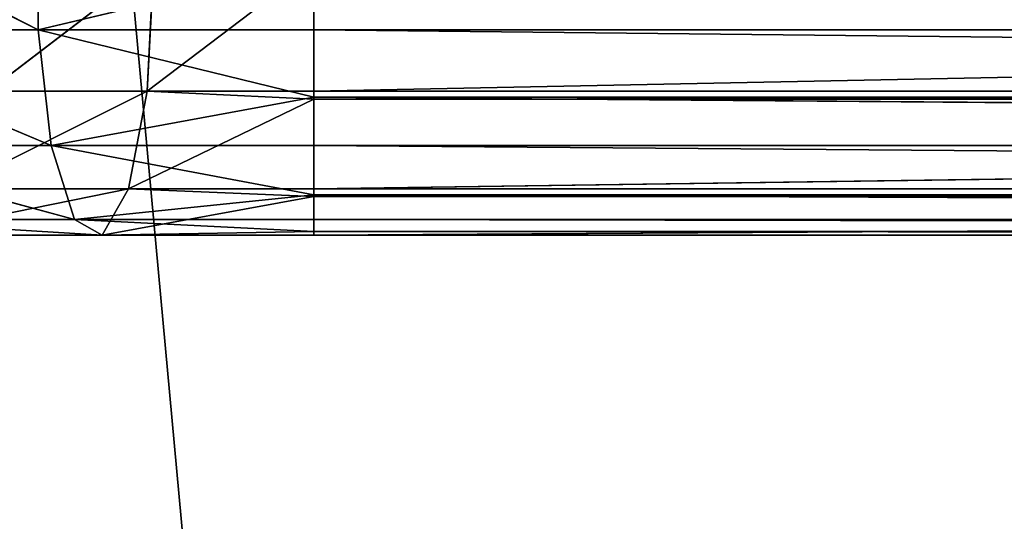
# Model space of a CAD drawing. Units: millimetres. Extents: x -253 to 243, y -569 to 631.
# Drawn here: x -174 to -126, y 374 to 399 of the extents above; entities that cross this region are included whole.
import ezdxf

# ---------------------------------------------------------------- set-up
doc = ezdxf.new("R2010")
doc.units = ezdxf.units.MM
doc.header["$LTSCALE"] = 25.4
doc.layers.get('0').update_dxf_attribs({"true_color": 0xffffff})

# ---------------------------------------------------------------- blocks, each defined once
blk = doc.blocks.new('002214 3D STL.STL')
at = {"color": 27, "true_color": 0x8f4e35}
blk.add_line((175.48, -1206, 518.236), (65.48, -6, 518.236), dxfattribs=at)
blk.add_line((175.48, -1206, 518.236), (65.48, -6, 518.236), dxfattribs=at)
at = {"color": 0}
for p, q in [((81.959, -238.207, 476.379), (69.07, -231.793, 472.046)), ((81.959, -238.207, 476.379), (69.07, -231.793, 472.046)), ((81.959, -231.793, 476.379), (81.959, -238.207, 476.379)), ((81.959, -231.793, 476.379), (81.959, -238.207, 476.379)), ((87.625, -235, 450.584), (79.495, -241.227, 449.46)), ((87.625, -235, 450.584), (79.495, -241.227, 449.46)), ((95.478, -235, 477.847), (81.959, -238.207, 476.379)), ((95.478, -235, 477.847), (81.959, -238.207, 476.379)), ((87.296, -241.227, 452.083), (87.625, -235, 450.584)), ((95.478, -235, 451.436), (87.296, -241.227, 452.083)), ((95.478, -235, 451.436), (87.296, -241.227, 452.083)), ((87.296, -241.227, 452.083), (87.625, -235, 450.584)), ((95.478, -241.227, 452.971), (405.482, -235, 451.436)), ((95.478, -241.227, 452.971), (405.482, -235, 451.436)), ((95.478, -241.227, 452.971), (95.478, -235, 451.436)), ((95.478, -235, 477.847), (95.478, -238.207, 477.847)), ((95.478, -241.227, 452.971), (95.478, -235, 451.436)), ((95.478, -235, 477.847), (95.478, -238.207, 477.847)), ((82.599, -243.886, 473.468), (69.07, -238.207, 472.046)), ((82.599, -243.886, 473.468), (69.07, -238.207, 472.046)), ((81.959, -238.207, 476.379), (69.07, -238.207, 472.046)), ((81.959, -238.207, 476.379), (69.07, -238.207, 472.046)), ((95.478, -241.524, 476.106), (81.959, -238.207, 476.379)), ((81.959, -238.207, 476.379), (82.599, -243.886, 473.468)), ((95.478, -238.207, 477.847), (81.959, -238.207, 476.379)), ((95.478, -241.524, 476.106), (81.959, -238.207, 476.379)), ((95.478, -238.207, 477.847), (81.959, -238.207, 476.379)), ((81.959, -238.207, 476.379), (82.599, -243.886, 473.468)), ((95.478, -238.207, 477.847), (405.482, -238.207, 477.847)), ((95.478, -238.207, 477.847), (405.482, -238.207, 477.847)), ((95.478, -238.207, 477.847), (405.482, -241.524, 476.106)), ((95.478, -238.207, 477.847), (405.482, -241.524, 476.106)), ((95.478, -238.207, 477.847), (95.478, -241.524, 476.106)), ((95.478, -238.207, 477.847), (95.478, -241.524, 476.106)), ((87.296, -241.227, 452.083), (77.713, -246.028, 453.322)), ((87.296, -241.227, 452.083), (77.713, -246.028, 453.322)), ((87.296, -241.227, 452.083), (79.495, -241.227, 449.46)), ((87.296, -241.227, 452.083), (79.495, -241.227, 449.46)), ((86.384, -246.028, 456.237), (87.296, -241.227, 452.083)), ((86.384, -246.028, 456.237), (87.296, -241.227, 452.083)), ((95.478, -241.227, 452.971), (87.296, -241.227, 452.083)), ((95.478, -241.227, 452.971), (87.296, -241.227, 452.083)), ((95.478, -241.621, 453.32), (87.296, -241.227, 452.083)), ((95.478, -241.621, 453.32), (87.296, -241.227, 452.083)), ((95.478, -241.621, 453.32), (405.482, -241.227, 452.971)), ((95.478, -241.621, 453.32), (405.482, -241.227, 452.971)), ((95.478, -241.621, 453.32), (95.478, -241.227, 452.971)), ((95.478, -241.227, 452.971), (405.482, -241.227, 452.971)), ((95.478, -241.227, 452.971), (405.482, -241.227, 452.971)), ((95.478, -241.621, 453.32), (95.478, -241.227, 452.971)), ((95.478, -241.524, 476.106), (82.599, -243.886, 473.468)), ((95.478, -241.524, 476.106), (82.599, -243.886, 473.468)), ((95.478, -241.621, 453.32), (86.384, -246.028, 456.237)), ((95.478, -241.621, 453.32), (86.384, -246.028, 456.237)), ((95.478, -241.524, 476.106), (405.482, -241.524, 476.106)), ((95.478, -241.524, 476.106), (405.482, -241.524, 476.106)), ((95.478, -241.524, 476.106), (405.482, -243.886, 474.866)), ((95.478, -241.524, 476.106), (405.482, -243.886, 474.866)), ((95.478, -241.524, 476.106), (95.478, -243.886, 474.866)), ((95.478, -241.524, 476.106), (95.478, -243.886, 474.866)), ((95.478, -246.028, 457.224), (405.482, -241.621, 453.32)), ((95.478, -246.028, 457.224), (405.482, -241.621, 453.32)), ((95.478, -246.028, 457.224), (95.478, -241.621, 453.32)), ((95.478, -241.621, 453.32), (405.482, -241.621, 453.32)), ((95.478, -241.621, 453.32), (405.482, -241.621, 453.32)), ((95.478, -246.028, 457.224), (95.478, -241.621, 453.32)), ((83.731, -247.529, 468.313), (70.319, -243.886, 469.34)), ((83.731, -247.529, 468.313), (70.319, -243.886, 469.34)), ((82.599, -243.886, 473.468), (70.319, -243.886, 469.34)), ((82.599, -243.886, 473.468), (70.319, -243.886, 469.34)), ((95.478, -246.32, 471.339), (82.599, -243.886, 473.468)), ((82.599, -243.886, 473.468), (83.731, -247.529, 468.313)), ((95.478, -243.886, 474.866), (82.599, -243.886, 473.468)), ((95.478, -246.32, 471.339), (82.599, -243.886, 473.468)), ((95.478, -243.886, 474.866), (82.599, -243.886, 473.468)), ((82.599, -243.886, 473.468), (83.731, -247.529, 468.313)), ((95.478, -243.886, 474.866), (405.482, -243.886, 474.866)), ((95.478, -243.886, 474.866), (405.482, -243.886, 474.866)), ((95.478, -243.886, 474.866), (405.482, -246.32, 471.339)), ((95.478, -243.886, 474.866), (405.482, -246.32, 471.339)), ((95.478, -243.886, 474.866), (95.478, -246.32, 471.339)), ((95.478, -243.886, 474.866), (95.478, -246.32, 471.339)), ((86.384, -246.028, 456.237), (75.2, -248.302, 458.767)), ((86.384, -246.028, 456.237), (75.2, -248.302, 458.767)), ((86.384, -246.028, 456.237), (77.713, -246.028, 453.322)), ((86.384, -246.028, 456.237), (77.713, -246.028, 453.322)), ((95.478, -246.32, 471.339), (83.731, -247.529, 468.313)), ((95.478, -246.32, 471.339), (83.731, -247.529, 468.313)), ((85.097, -248.302, 462.094), (86.384, -246.028, 456.237)), ((85.097, -248.302, 462.094), (86.384, -246.028, 456.237)), ((95.478, -246.028, 457.224), (86.384, -246.028, 456.237)), ((95.478, -246.028, 457.224), (86.384, -246.028, 456.237)), ((95.478, -246.403, 458.212), (86.384, -246.028, 456.237)), ((95.478, -246.403, 458.212), (86.384, -246.028, 456.237)), ((95.478, -246.403, 458.212), (405.482, -246.028, 457.224)), ((95.478, -246.403, 458.212), (405.482, -246.028, 457.224)), ((95.478, -246.403, 458.212), (95.478, -246.028, 457.224)), ((95.478, -246.028, 457.224), (405.482, -246.028, 457.224)), ((95.478, -246.028, 457.224), (405.482, -246.028, 457.224)), ((95.478, -246.403, 458.212), (95.478, -246.028, 457.224)), ((95.478, -246.32, 471.339), (405.482, -246.32, 471.339)), ((95.478, -246.32, 471.339), (405.482, -246.32, 471.339)), ((95.478, -246.32, 471.339), (405.482, -247.529, 469.588)), ((95.478, -246.32, 471.339), (405.482, -247.529, 469.588)), ((95.478, -246.32, 471.339), (95.478, -247.529, 469.588)), ((95.478, -246.32, 471.339), (95.478, -247.529, 469.588)), ((95.478, -246.403, 458.212), (85.097, -248.302, 462.094)), ((95.478, -246.403, 458.212), (85.097, -248.302, 462.094)), ((95.478, -248.302, 463.221), (405.482, -246.403, 458.212)), ((95.478, -248.302, 463.221), (405.482, -246.403, 458.212)), ((95.478, -248.302, 463.221), (95.478, -246.403, 458.212)), ((95.478, -246.403, 458.212), (405.482, -246.403, 458.212)), ((95.478, -246.403, 458.212), (405.482, -246.403, 458.212)), ((95.478, -248.302, 463.221), (95.478, -246.403, 458.212)), ((85.097, -248.302, 462.094), (72.531, -247.529, 464.547)), ((85.097, -248.302, 462.094), (72.531, -247.529, 464.547)), ((83.731, -247.529, 468.313), (72.531, -247.529, 464.547)), ((83.731, -247.529, 468.313), (72.531, -247.529, 464.547)), ((95.478, -248.11, 464.801), (83.731, -247.529, 468.313)), ((83.731, -247.529, 468.313), (85.097, -248.302, 462.094)), ((95.478, -247.529, 469.588), (83.731, -247.529, 468.313)), ((95.478, -248.11, 464.801), (83.731, -247.529, 468.313)), ((95.478, -247.529, 469.588), (83.731, -247.529, 468.313)), ((83.731, -247.529, 468.313), (85.097, -248.302, 462.094)), ((405.482, -247.529, 469.588), (95.478, -247.529, 469.588)), ((95.478, -247.529, 469.588), (405.482, -248.11, 464.801)), ((95.478, -247.529, 469.588), (405.482, -248.11, 464.801)), ((95.478, -247.529, 469.588), (95.478, -248.11, 464.801)), ((405.482, -247.529, 469.588), (95.478, -247.529, 469.588)), ((95.478, -247.529, 469.588), (95.478, -248.11, 464.801)), ((95.478, -248.11, 464.801), (85.097, -248.302, 462.094)), ((95.478, -248.11, 464.801), (85.097, -248.302, 462.094)), ((95.478, -248.11, 464.801), (405.482, -248.11, 464.801)), ((95.478, -248.11, 464.801), (405.482, -248.11, 464.801)), ((95.478, -248.11, 464.801), (405.482, -248.302, 463.221)), ((95.478, -248.11, 464.801), (405.482, -248.302, 463.221)), ((95.478, -248.11, 464.801), (95.478, -248.302, 463.221)), ((95.478, -248.11, 464.801), (95.478, -248.302, 463.221)), ((85.097, -248.302, 462.094), (75.2, -248.302, 458.767)), ((85.097, -248.302, 462.094), (75.2, -248.302, 458.767)), ((95.478, -248.302, 463.221), (85.097, -248.302, 462.094)), ((95.478, -248.302, 463.221), (85.097, -248.302, 462.094)), ((95.478, -248.302, 463.221), (405.482, -248.302, 463.221)), ((95.478, -248.302, 463.221), (405.482, -248.302, 463.221))]:
    blk.add_line(p, q, dxfattribs=at)
at = {"color": 27, "true_color": 0x8f4e35}
mesh = blk.add_polyface(dxfattribs=at)
corners = [(175.48, -1206, 518.236), (65.48, -6, 518.236), (65.48, -1206, 518.236)]
mesh.append_faces([[corners[k] for k in face] for face in [(0, 1, 2)]], dxfattribs={"color": 27})
mesh = blk.add_polyface(dxfattribs=at)
corners = [(175.48, -6, 518.236), (65.48, -6, 518.236), (175.48, -1206, 518.236)]
mesh.append_faces([[corners[k] for k in face] for face in [(0, 1, 2)]], dxfattribs={"color": 27})
mesh = blk.add_polyface(dxfattribs=at)
corners = [(175.48, -1206, 478.236), (65.48, -1206, 478.236), (175.48, -6, 478.236)]
mesh.append_faces([[corners[k] for k in face] for face in [(0, 1, 2)]], dxfattribs={"color": 27})
mesh = blk.add_polyface(dxfattribs=at)
corners = [(175.48, -6, 478.236), (65.48, -1206, 478.236), (65.48, -6, 478.236)]
mesh.append_faces([[corners[k] for k in face] for face in [(0, 1, 2)]], dxfattribs={"color": 27})
at = {"color": 0}
mesh = blk.add_polyface(dxfattribs=at)
corners = [(81.959, -238.207, 476.379), (69.07, -231.793, 472.046), (69.07, -238.207, 472.046)]
mesh.append_faces([[corners[k] for k in face] for face in [(0, 1, 2)]], dxfattribs={"color": 0})
mesh = blk.add_polyface(dxfattribs=at)
corners = [(81.959, -231.793, 476.379), (69.07, -231.793, 472.046), (81.959, -238.207, 476.379)]
mesh.append_faces([[corners[k] for k in face] for face in [(0, 1, 2)]], dxfattribs={"color": 0})
mesh = blk.add_polyface(dxfattribs=at)
corners = [(95.478, -235, 477.847), (81.959, -231.793, 476.379), (81.959, -238.207, 476.379)]
mesh.append_faces([[corners[k] for k in face] for face in [(0, 1, 2)]], dxfattribs={"color": 0})
mesh = blk.add_polyface(dxfattribs=at)
corners = [(87.625, -235, 450.584), (79.495, -241.227, 449.46), (80.139, -235, 448.067)]
mesh.append_faces([[corners[k] for k in face] for face in [(0, 1, 2)]], dxfattribs={"color": 0})
mesh = blk.add_polyface(dxfattribs=at)
corners = [(87.625, -235, 450.584), (87.296, -241.227, 452.083), (79.495, -241.227, 449.46)]
mesh.append_faces([[corners[k] for k in face] for face in [(0, 1, 2)]], dxfattribs={"color": 0})
mesh = blk.add_polyface(dxfattribs=at)
corners = [(95.478, -235, 477.847), (81.959, -238.207, 476.379), (95.478, -238.207, 477.847)]
mesh.append_faces([[corners[k] for k in face] for face in [(0, 1, 2)]], dxfattribs={"color": 0})
mesh = blk.add_polyface(dxfattribs=at)
corners = [(95.478, -235, 451.436), (87.296, -241.227, 452.083), (87.625, -235, 450.584)]
mesh.append_faces([[corners[k] for k in face] for face in [(0, 1, 2)]], dxfattribs={"color": 0})
mesh = blk.add_polyface(dxfattribs=at)
corners = [(95.478, -241.227, 452.971), (87.296, -241.227, 452.083), (95.478, -235, 451.436)]
mesh.append_faces([[corners[k] for k in face] for face in [(0, 1, 2)]], dxfattribs={"color": 0})
mesh = blk.add_polyface(dxfattribs=at)
corners = [(405.482, -241.227, 452.971), (95.478, -241.227, 452.971), (405.482, -235, 451.436)]
mesh.append_faces([[corners[k] for k in face] for face in [(0, 1, 2)]], dxfattribs={"color": 0})
mesh = blk.add_polyface(dxfattribs=at)
corners = [(405.482, -235, 451.436), (95.478, -241.227, 452.971), (95.478, -235, 451.436)]
mesh.append_faces([[corners[k] for k in face] for face in [(0, 1, 2)]], dxfattribs={"color": 0})
mesh = blk.add_polyface(dxfattribs=at)
corners = [(405.482, -235, 477.847), (95.478, -235, 477.847), (405.482, -238.207, 477.847)]
mesh.append_faces([[corners[k] for k in face] for face in [(0, 1, 2)]], dxfattribs={"color": 0})
mesh = blk.add_polyface(dxfattribs=at)
corners = [(405.482, -238.207, 477.847), (95.478, -235, 477.847), (95.478, -238.207, 477.847)]
mesh.append_faces([[corners[k] for k in face] for face in [(0, 1, 2)]], dxfattribs={"color": 0})
mesh = blk.add_polyface(dxfattribs=at)
corners = [(82.599, -243.886, 473.468), (69.07, -238.207, 472.046), (70.319, -243.886, 469.34)]
mesh.append_faces([[corners[k] for k in face] for face in [(0, 1, 2)]], dxfattribs={"color": 0})
mesh = blk.add_polyface(dxfattribs=at)
corners = [(82.599, -243.886, 473.468), (81.959, -238.207, 476.379), (69.07, -238.207, 472.046)]
mesh.append_faces([[corners[k] for k in face] for face in [(0, 1, 2)]], dxfattribs={"color": 0})
mesh = blk.add_polyface(dxfattribs=at)
corners = [(95.478, -241.524, 476.106), (81.959, -238.207, 476.379), (82.599, -243.886, 473.468)]
mesh.append_faces([[corners[k] for k in face] for face in [(0, 1, 2)]], dxfattribs={"color": 0})
mesh = blk.add_polyface(dxfattribs=at)
corners = [(95.478, -238.207, 477.847), (81.959, -238.207, 476.379), (95.478, -241.524, 476.106)]
mesh.append_faces([[corners[k] for k in face] for face in [(0, 1, 2)]], dxfattribs={"color": 0})
mesh = blk.add_polyface(dxfattribs=at)
corners = [(405.482, -238.207, 477.847), (95.478, -238.207, 477.847), (405.482, -241.524, 476.106)]
mesh.append_faces([[corners[k] for k in face] for face in [(0, 1, 2)]], dxfattribs={"color": 0})
mesh = blk.add_polyface(dxfattribs=at)
corners = [(405.482, -241.524, 476.106), (95.478, -238.207, 477.847), (95.478, -241.524, 476.106)]
mesh.append_faces([[corners[k] for k in face] for face in [(0, 1, 2)]], dxfattribs={"color": 0})
mesh = blk.add_polyface(dxfattribs=at)
corners = [(87.296, -241.227, 452.083), (77.713, -246.028, 453.322), (79.495, -241.227, 449.46)]
mesh.append_faces([[corners[k] for k in face] for face in [(0, 1, 2)]], dxfattribs={"color": 0})
mesh = blk.add_polyface(dxfattribs=at)
corners = [(87.296, -241.227, 452.083), (86.384, -246.028, 456.237), (77.713, -246.028, 453.322)]
mesh.append_faces([[corners[k] for k in face] for face in [(0, 1, 2)]], dxfattribs={"color": 0})
mesh = blk.add_polyface(dxfattribs=at)
corners = [(95.478, -241.621, 453.32), (86.384, -246.028, 456.237), (87.296, -241.227, 452.083)]
mesh.append_faces([[corners[k] for k in face] for face in [(0, 1, 2)]], dxfattribs={"color": 0})
mesh = blk.add_polyface(dxfattribs=at)
corners = [(95.478, -241.621, 453.32), (87.296, -241.227, 452.083), (95.478, -241.227, 452.971)]
mesh.append_faces([[corners[k] for k in face] for face in [(0, 1, 2)]], dxfattribs={"color": 0})
mesh = blk.add_polyface(dxfattribs=at)
corners = [(405.482, -241.621, 453.32), (95.478, -241.621, 453.32), (405.482, -241.227, 452.971)]
mesh.append_faces([[corners[k] for k in face] for face in [(0, 1, 2)]], dxfattribs={"color": 0})
mesh = blk.add_polyface(dxfattribs=at)
corners = [(405.482, -241.227, 452.971), (95.478, -241.621, 453.32), (95.478, -241.227, 452.971)]
mesh.append_faces([[corners[k] for k in face] for face in [(0, 1, 2)]], dxfattribs={"color": 0})
mesh = blk.add_polyface(dxfattribs=at)
corners = [(95.478, -241.524, 476.106), (82.599, -243.886, 473.468), (95.478, -243.886, 474.866)]
mesh.append_faces([[corners[k] for k in face] for face in [(0, 1, 2)]], dxfattribs={"color": 0})
mesh = blk.add_polyface(dxfattribs=at)
corners = [(95.478, -246.028, 457.224), (86.384, -246.028, 456.237), (95.478, -241.621, 453.32)]
mesh.append_faces([[corners[k] for k in face] for face in [(0, 1, 2)]], dxfattribs={"color": 0})
mesh = blk.add_polyface(dxfattribs=at)
corners = [(405.482, -241.524, 476.106), (95.478, -241.524, 476.106), (405.482, -243.886, 474.866)]
mesh.append_faces([[corners[k] for k in face] for face in [(0, 1, 2)]], dxfattribs={"color": 0})
mesh = blk.add_polyface(dxfattribs=at)
corners = [(405.482, -243.886, 474.866), (95.478, -241.524, 476.106), (95.478, -243.886, 474.866)]
mesh.append_faces([[corners[k] for k in face] for face in [(0, 1, 2)]], dxfattribs={"color": 0})
mesh = blk.add_polyface(dxfattribs=at)
corners = [(405.482, -246.028, 457.224), (95.478, -246.028, 457.224), (405.482, -241.621, 453.32)]
mesh.append_faces([[corners[k] for k in face] for face in [(0, 1, 2)]], dxfattribs={"color": 0})
mesh = blk.add_polyface(dxfattribs=at)
corners = [(405.482, -241.621, 453.32), (95.478, -246.028, 457.224), (95.478, -241.621, 453.32)]
mesh.append_faces([[corners[k] for k in face] for face in [(0, 1, 2)]], dxfattribs={"color": 0})
mesh = blk.add_polyface(dxfattribs=at)
corners = [(70.319, -243.886, 469.34), (72.531, -247.529, 464.547), (83.731, -247.529, 468.313)]
mesh.append_faces([[corners[k] for k in face] for face in [(0, 1, 2)]], dxfattribs={"color": 0})
mesh = blk.add_polyface(dxfattribs=at)
corners = [(82.599, -243.886, 473.468), (70.319, -243.886, 469.34), (83.731, -247.529, 468.313)]
mesh.append_faces([[corners[k] for k in face] for face in [(0, 1, 2)]], dxfattribs={"color": 0})
mesh = blk.add_polyface(dxfattribs=at)
corners = [(82.599, -243.886, 473.468), (83.731, -247.529, 468.313), (95.478, -246.32, 471.339)]
mesh.append_faces([[corners[k] for k in face] for face in [(0, 1, 2)]], dxfattribs={"color": 0})
mesh = blk.add_polyface(dxfattribs=at)
corners = [(95.478, -243.886, 474.866), (82.599, -243.886, 473.468), (95.478, -246.32, 471.339)]
mesh.append_faces([[corners[k] for k in face] for face in [(0, 1, 2)]], dxfattribs={"color": 0})
mesh = blk.add_polyface(dxfattribs=at)
corners = [(95.478, -243.886, 474.866), (405.482, -246.32, 471.339), (405.482, -243.886, 474.866)]
mesh.append_faces([[corners[k] for k in face] for face in [(0, 1, 2)]], dxfattribs={"color": 0})
mesh = blk.add_polyface(dxfattribs=at)
corners = [(95.478, -243.886, 474.866), (95.478, -246.32, 471.339), (405.482, -246.32, 471.339)]
mesh.append_faces([[corners[k] for k in face] for face in [(0, 1, 2)]], dxfattribs={"color": 0})
mesh = blk.add_polyface(dxfattribs=at)
corners = [(75.2, -248.302, 458.767), (77.713, -246.028, 453.322), (86.384, -246.028, 456.237)]
mesh.append_faces([[corners[k] for k in face] for face in [(0, 1, 2)]], dxfattribs={"color": 0})
mesh = blk.add_polyface(dxfattribs=at)
corners = [(85.097, -248.302, 462.094), (75.2, -248.302, 458.767), (86.384, -246.028, 456.237)]
mesh.append_faces([[corners[k] for k in face] for face in [(0, 1, 2)]], dxfattribs={"color": 0})
mesh = blk.add_polyface(dxfattribs=at)
corners = [(95.478, -246.32, 471.339), (83.731, -247.529, 468.313), (95.478, -247.529, 469.588)]
mesh.append_faces([[corners[k] for k in face] for face in [(0, 1, 2)]], dxfattribs={"color": 0})
mesh = blk.add_polyface(dxfattribs=at)
corners = [(85.097, -248.302, 462.094), (86.384, -246.028, 456.237), (95.478, -246.403, 458.212)]
mesh.append_faces([[corners[k] for k in face] for face in [(0, 1, 2)]], dxfattribs={"color": 0})
mesh = blk.add_polyface(dxfattribs=at)
corners = [(95.478, -246.403, 458.212), (86.384, -246.028, 456.237), (95.478, -246.028, 457.224)]
mesh.append_faces([[corners[k] for k in face] for face in [(0, 1, 2)]], dxfattribs={"color": 0})
mesh = blk.add_polyface(dxfattribs=at)
corners = [(95.478, -246.403, 458.212), (405.482, -246.028, 457.224), (405.482, -246.403, 458.212)]
mesh.append_faces([[corners[k] for k in face] for face in [(0, 1, 2)]], dxfattribs={"color": 0})
mesh = blk.add_polyface(dxfattribs=at)
corners = [(95.478, -246.403, 458.212), (95.478, -246.028, 457.224), (405.482, -246.028, 457.224)]
mesh.append_faces([[corners[k] for k in face] for face in [(0, 1, 2)]], dxfattribs={"color": 0})
mesh = blk.add_polyface(dxfattribs=at)
corners = [(95.478, -246.32, 471.339), (405.482, -247.529, 469.588), (405.482, -246.32, 471.339)]
mesh.append_faces([[corners[k] for k in face] for face in [(0, 1, 2)]], dxfattribs={"color": 0})
mesh = blk.add_polyface(dxfattribs=at)
corners = [(95.478, -246.32, 471.339), (95.478, -247.529, 469.588), (405.482, -247.529, 469.588)]
mesh.append_faces([[corners[k] for k in face] for face in [(0, 1, 2)]], dxfattribs={"color": 0})
mesh = blk.add_polyface(dxfattribs=at)
corners = [(95.478, -248.302, 463.221), (85.097, -248.302, 462.094), (95.478, -246.403, 458.212)]
mesh.append_faces([[corners[k] for k in face] for face in [(0, 1, 2)]], dxfattribs={"color": 0})
mesh = blk.add_polyface(dxfattribs=at)
corners = [(95.478, -248.302, 463.221), (405.482, -246.403, 458.212), (405.482, -248.302, 463.221)]
mesh.append_faces([[corners[k] for k in face] for face in [(0, 1, 2)]], dxfattribs={"color": 0})
mesh = blk.add_polyface(dxfattribs=at)
corners = [(95.478, -248.302, 463.221), (95.478, -246.403, 458.212), (405.482, -246.403, 458.212)]
mesh.append_faces([[corners[k] for k in face] for face in [(0, 1, 2)]], dxfattribs={"color": 0})
mesh = blk.add_polyface(dxfattribs=at)
corners = [(72.531, -247.529, 464.547), (75.2, -248.302, 458.767), (85.097, -248.302, 462.094)]
mesh.append_faces([[corners[k] for k in face] for face in [(0, 1, 2)]], dxfattribs={"color": 0})
mesh = blk.add_polyface(dxfattribs=at)
corners = [(83.731, -247.529, 468.313), (72.531, -247.529, 464.547), (85.097, -248.302, 462.094)]
mesh.append_faces([[corners[k] for k in face] for face in [(0, 1, 2)]], dxfattribs={"color": 0})
mesh = blk.add_polyface(dxfattribs=at)
corners = [(83.731, -247.529, 468.313), (85.097, -248.302, 462.094), (95.478, -248.11, 464.801)]
mesh.append_faces([[corners[k] for k in face] for face in [(0, 1, 2)]], dxfattribs={"color": 0})
mesh = blk.add_polyface(dxfattribs=at)
corners = [(95.478, -247.529, 469.588), (83.731, -247.529, 468.313), (95.478, -248.11, 464.801)]
mesh.append_faces([[corners[k] for k in face] for face in [(0, 1, 2)]], dxfattribs={"color": 0})
mesh = blk.add_polyface(dxfattribs=at)
corners = [(95.478, -247.529, 469.588), (405.482, -248.11, 464.801), (405.482, -247.529, 469.588)]
mesh.append_faces([[corners[k] for k in face] for face in [(0, 1, 2)]], dxfattribs={"color": 0})
mesh = blk.add_polyface(dxfattribs=at)
corners = [(95.478, -247.529, 469.588), (95.478, -248.11, 464.801), (405.482, -248.11, 464.801)]
mesh.append_faces([[corners[k] for k in face] for face in [(0, 1, 2)]], dxfattribs={"color": 0})
mesh = blk.add_polyface(dxfattribs=at)
corners = [(95.478, -248.11, 464.801), (85.097, -248.302, 462.094), (95.478, -248.302, 463.221)]
mesh.append_faces([[corners[k] for k in face] for face in [(0, 1, 2)]], dxfattribs={"color": 0})
mesh = blk.add_polyface(dxfattribs=at)
corners = [(95.478, -248.11, 464.801), (405.482, -248.302, 463.221), (405.482, -248.11, 464.801)]
mesh.append_faces([[corners[k] for k in face] for face in [(0, 1, 2)]], dxfattribs={"color": 0})
mesh = blk.add_polyface(dxfattribs=at)
corners = [(95.478, -248.11, 464.801), (95.478, -248.302, 463.221), (405.482, -248.302, 463.221)]
mesh.append_faces([[corners[k] for k in face] for face in [(0, 1, 2)]], dxfattribs={"color": 0})

msp = doc.modelspace()

# ---------------------------------------------------------------- block references
at = {"color": 253, "true_color": 0x9ea0a1}
msp.add_blockref('002214 3D STL.STL', (-255.48, 636.751, -4.602), dxfattribs=at)

doc.saveas('drawing.dxf')
